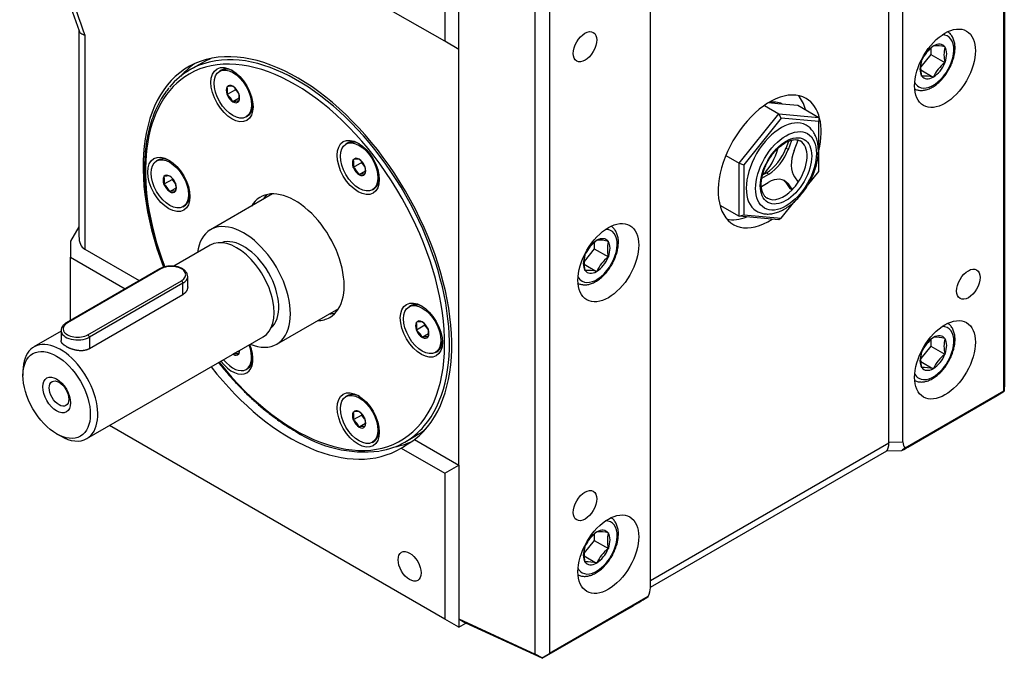
# Model space of a CAD drawing. Units: millimetres. Extents: x 18 to 752, y 19 to 580.
# Drawn here: x 18 to 167, y 19 to 115 of the extents above; entities that cross this region are included whole.
import ezdxf

# ---------------------------------------------------------------- set-up
doc = ezdxf.new("R2010")
doc.units = ezdxf.units.MM
doc.layers.add('2-1MH', color=7, linetype='Continuous')
doc.layers.add('Default', color=7, linetype='Continuous')

# ---------------------------------------------------------------- blocks, each defined once
blk = doc.blocks.new('SE5')
at = {"layer": '2-1MH', "color": 7, "linetype": 'Continuous'}
for p, q in [((167.33, 168.4), (167.33, 60.32)), ((167.27, 59.13), (167.27, 167.08)), ((149.87, 51.38), (149.87, 157.19)), ((151.99, 51.44), (151.99, 157.12)), ((82.69, 112.04), (41.36, 135.9)), ((82.69, 134.09), (82.69, 112.04)), ((84.81, 110.82), (84.81, 134.08)), ((113.81, 29.4), (113.81, 135.08)), ((96.35, 19.34), (96.35, 127.42)), ((98.53, 127.39), (98.53, 19.44)), ((27.37, 113.71), (27.37, 82.55)), ((28.25, 112.99), (28.25, 80.6)), ((84.81, 110.82), (82.69, 112.04)), ((84.81, 47.94), (84.81, 110.82)), ((156.23, 111.01), (156.23, 110.04)), ((156.55, 111.29), (156.59, 111.33)), ((156.59, 111.33), (156.62, 111.33)), ((158.32, 111.18), (158.35, 111.18)), ((158.35, 111.18), (158.35, 111.13)), ((45.94, 108.75), (44.17, 107.73)), ((156.23, 110.04), (154.71, 108.16)), ((154.82, 109.14), (154.85, 109.18)), ((154.82, 109.09), (154.82, 109.14)), ((156.23, 110.04), (158.35, 108.82)), ((158.35, 108.82), (158.32, 108.78)), ((158.35, 108.86), (158.35, 108.82)), ((48.87, 107.65), (48.66, 107.53)), ((154.69, 107.72), (156.59, 106.62)), ((154.82, 106.78), (154.82, 106.82)), ((154.85, 106.78), (154.82, 106.78)), ((156.59, 106.62), (156.55, 106.62)), ((156.62, 106.66), (156.59, 106.62)), ((49.78, 105.16), (49.79, 105.17)), ((49.78, 105.15), (49.78, 105.16)), ((51.05, 104.72), (49.78, 103.99)), ((50.65, 105.24), (50.66, 105.24)), ((50.66, 105.24), (50.67, 105.23)), ((51.05, 104.72), (51.05, 104.87)), ((51.49, 104.17), (51.05, 104.72)), ((49.78, 103.99), (49.78, 104)), ((49.79, 103.97), (49.78, 103.99)), ((50.66, 102.89), (50.65, 102.9)), ((51.59, 103.43), (50.66, 102.89)), ((50.67, 102.89), (50.66, 102.89)), ((51.55, 104.1), (51.49, 104.17)), ((51.53, 104.16), (51.54, 104.14)), ((51.54, 102.97), (51.53, 102.96)), ((51.54, 104.14), (51.54, 104.13)), ((51.54, 102.98), (51.54, 102.97)), ((131.68, 102.76), (133.07, 102.64)), ((131.04, 102.35), (133.25, 101.07)), ((133.07, 102.64), (136.08, 102.37)), ((136.08, 102.37), (139.26, 100.53)), ((52.66, 100.6), (52.87, 100.72)), ((127.24, 93.59), (133.25, 101.07)), ((133.6, 100.39), (127.95, 93.36)), ((133.25, 101.07), (139.26, 100.53)), ((133.6, 100.39), (133.25, 101.07)), ((139.26, 99.89), (133.6, 100.39)), ((139.26, 100.53), (139.26, 99.89)), ((139.26, 92.35), (139.26, 99.89)), ((134.31, 95.9), (134.72, 96.94)), ((134.67, 95.7), (135.21, 97.1)), ((135.54, 95.51), (136.16, 97.11)), ((136.28, 97.06), (136.44, 96.97)), ((67.96, 96.63), (67.75, 96.51)), ((134.31, 95.9), (134.67, 95.7)), ((39.33, 94.07), (39.11, 93.95)), ((68.87, 94.13), (68.87, 94.14)), ((68.87, 94.14), (68.88, 94.14)), ((69.74, 94.22), (69.75, 94.22)), ((69.75, 94.22), (69.76, 94.21)), ((70.14, 93.7), (70.14, 93.86)), ((125.21, 94.76), (127.24, 93.59)), ((70.14, 93.7), (68.87, 92.96)), ((68.87, 92.96), (68.87, 92.98)), ((68.88, 92.95), (68.87, 92.96)), ((70.69, 92.4), (69.75, 91.86)), ((70.58, 93.15), (70.14, 93.7)), ((70.64, 93.08), (70.58, 93.15)), ((70.63, 93.13), (70.64, 93.12)), ((70.64, 93.12), (70.64, 93.11)), ((127.24, 85.58), (127.24, 93.59)), ((127.24, 93.59), (127.95, 93.36)), ((127.95, 93.36), (127.95, 85.81)), ((137.57, 90.25), (139.26, 92.35)), ((40.23, 91.57), (40.23, 91.58)), ((40.23, 91.58), (40.24, 91.58)), ((41.5, 91.14), (40.23, 90.41)), ((41.1, 91.66), (41.11, 91.66)), ((41.11, 91.66), (41.12, 91.65)), ((41.5, 91.14), (41.5, 91.29)), ((41.95, 90.59), (41.5, 91.14)), ((69.75, 91.86), (69.74, 91.88)), ((69.76, 91.86), (69.75, 91.86)), ((70.64, 91.94), (70.63, 91.94)), ((70.64, 91.96), (70.64, 91.94)), ((130.66, 91.36), (131.71, 91.96)), ((130.76, 91.83), (131.35, 92.17)), ((131.35, 92.17), (131.71, 91.96)), ((135.58, 91.56), (136.16, 90.73)), ((40.23, 90.41), (40.23, 90.42)), ((40.24, 90.39), (40.23, 90.41)), ((42.06, 89.85), (41.11, 89.31)), ((42.01, 90.51), (41.95, 90.59)), ((41.99, 90.58), (42, 90.56)), ((42, 89.38), (41.99, 89.38)), ((42, 90.56), (42, 90.55)), ((42, 89.4), (42, 89.38)), ((71.75, 89.58), (71.96, 89.7)), ((130.58, 90.09), (131.62, 90.69)), ((134.27, 90.68), (134.62, 90.48)), ((134.27, 90.68), (134.89, 89.79)), ((134.62, 90.48), (135.25, 89.59)), ((134.89, 89.79), (135.25, 89.59)), ((41.11, 89.31), (41.1, 89.32)), ((41.12, 89.31), (41.11, 89.31)), ((56.67, 88.96), (47.29, 83.55)), ((43.11, 87.02), (43.33, 87.14)), ((124.31, 87.27), (127.24, 85.58)), ((133.6, 85.31), (135.65, 87.85)), ((127.24, 85.58), (127.95, 85.81)), ((133.25, 85.04), (127.24, 85.58)), ((127.95, 85.81), (133.6, 85.31)), ((133.6, 85.31), (133.25, 85.04)), ((27.37, 83.98), (26.12, 81.83)), ((105.64, 81.9), (105.67, 81.94)), ((105.67, 81.94), (105.71, 81.94)), ((26.12, 81.83), (26.12, 79.38)), ((28.25, 80.6), (36.5, 75.84)), ((47.23, 81.21), (41.72, 78.03)), ((105.32, 80.65), (103.8, 78.76)), ((105.32, 81.62), (105.32, 80.65)), ((105.32, 80.65), (107.44, 79.43)), ((107.41, 81.79), (107.44, 81.78)), ((107.44, 81.78), (107.44, 81.74)), ((26.12, 69.85), (26.12, 79.38)), ((26.12, 79.38), (34.38, 74.61)), ((103.91, 79.74), (103.94, 79.78)), ((103.91, 79.7), (103.91, 79.74)), ((107.44, 79.43), (107.41, 79.38)), ((107.44, 79.47), (107.44, 79.43)), ((39.62, 77.64), (25.48, 69.47)), ((39.77, 77.62), (25.63, 69.46)), ((103.78, 78.32), (105.67, 77.23)), ((43.83, 74.93), (43.83, 76.48)), ((103.91, 77.38), (103.91, 77.43)), ((103.94, 77.38), (103.91, 77.38)), ((105.67, 77.23), (105.64, 77.23)), ((105.71, 77.27), (105.67, 77.23)), ((28.74, 67.66), (42.88, 75.83)), ((43.09, 75.46), (28.95, 67.3)), ((43.09, 73.75), (43.09, 75.46)), ((28.95, 65.58), (43.09, 73.75)), ((57.29, 66.23), (66.67, 71.64)), ((77.51, 72.03), (77.3, 71.9)), ((78.41, 69.54), (78.42, 69.54)), ((78.41, 69.52), (78.41, 69.54)), ((79.69, 69.09), (78.41, 68.36)), ((79.29, 69.62), (79.3, 69.62)), ((79.3, 69.62), (79.31, 69.6)), ((79.69, 69.09), (79.69, 69.24)), ((80.13, 68.55), (79.69, 69.09)), ((80.19, 68.47), (80.13, 68.55)), ((80.17, 68.53), (80.18, 68.52)), ((80.18, 68.52), (80.18, 68.5)), ((24.68, 68.19), (20.57, 65.81)), ((24.68, 68.32), (24.68, 66.77)), ((28.57, 51.96), (55.23, 67.35)), ((28.95, 67.3), (28.95, 65.58)), ((78.41, 68.36), (78.41, 68.37)), ((78.42, 68.35), (78.41, 68.36)), ((79.3, 67.26), (79.29, 67.27)), ((80.23, 67.8), (79.3, 67.26)), ((79.31, 67.26), (79.3, 67.26)), ((80.18, 67.34), (80.17, 67.34)), ((80.18, 67.35), (80.18, 67.34)), ((156.55, 67.2), (156.59, 67.24)), ((156.59, 67.24), (156.62, 67.24)), ((158.32, 67.09), (158.35, 67.09)), ((158.35, 67.09), (158.35, 67.04)), ((156.23, 65.95), (154.71, 64.07)), ((156.23, 66.92), (156.23, 65.95)), ((156.23, 65.95), (158.35, 64.73)), ((50.66, 64.7), (50.65, 64.71)), ((51.59, 65.24), (50.66, 64.7)), ((50.67, 64.7), (50.66, 64.7)), ((51.54, 64.78), (51.53, 64.78)), ((51.54, 64.8), (51.54, 64.78)), ((81.3, 64.97), (81.51, 65.1)), ((154.82, 65.04), (154.85, 65.09)), ((154.82, 65), (154.82, 65.04)), ((158.35, 64.73), (158.32, 64.69)), ((158.35, 64.77), (158.35, 64.73)), ((154.69, 63.62), (156.59, 62.53)), ((154.82, 62.69), (154.82, 62.73)), ((154.85, 62.69), (154.82, 62.69)), ((156.62, 62.57), (156.59, 62.53)), ((18.91, 62.15), (18.91, 61.5)), ((52.66, 62.42), (52.87, 62.54)), ((156.59, 62.53), (156.55, 62.53)), ((167.33, 60.32), (167.3, 59.11)), ((67.96, 58.44), (67.75, 58.32)), ((167.27, 59.13), (152.34, 50.51)), ((152.76, 50.68), (166.26, 58.48)), ((166.26, 58.48), (167.3, 59.11)), ((167.27, 59.13), (167.3, 59.11)), ((68.87, 55.94), (68.87, 55.96)), ((68.87, 55.96), (68.88, 55.96)), ((70.14, 55.51), (68.87, 54.78)), ((69.74, 56.04), (69.75, 56.04)), ((69.75, 56.04), (69.76, 56.02)), ((70.14, 55.51), (70.14, 55.66)), ((70.58, 54.96), (70.14, 55.51)), ((82.69, 24.67), (32, 53.94)), ((68.87, 54.78), (68.87, 54.79)), ((68.88, 54.77), (68.87, 54.78)), ((69.75, 53.68), (69.74, 53.69)), ((70.69, 54.22), (69.75, 53.68)), ((69.76, 53.68), (69.75, 53.68)), ((70.64, 54.89), (70.58, 54.96)), ((70.63, 54.95), (70.64, 54.94)), ((70.64, 53.76), (70.63, 53.76)), ((70.64, 54.94), (70.64, 54.92)), ((70.64, 53.77), (70.64, 53.76)), ((24, 52.68), (24.57, 52.35)), ((76.67, 51.44), (78.44, 52.46)), ((71.75, 51.39), (71.96, 51.52)), ((78.12, 51.81), (84.81, 47.94)), ((113.81, 30.52), (149.87, 51.34)), ((151.99, 51.44), (149.87, 51.38)), ((76.09, 50.53), (82.69, 46.72)), ((113.81, 29.51), (149.54, 50.13)), ((149.47, 50.1), (151.83, 50.17)), ((82.69, 46.72), (84.81, 47.94)), ((84.81, 47.94), (84.81, 24.68)), ((82.69, 46.72), (82.69, 24.67)), ((105.32, 37.53), (105.32, 36.56)), ((105.64, 37.81), (105.67, 37.85)), ((105.67, 37.85), (105.71, 37.85)), ((107.41, 37.7), (107.44, 37.69)), ((107.44, 37.69), (107.44, 37.65)), ((105.32, 36.56), (103.8, 34.67)), ((105.32, 36.56), (107.44, 35.34)), ((103.91, 35.65), (103.94, 35.69)), ((103.91, 35.61), (103.91, 35.65)), ((107.44, 35.34), (107.41, 35.29)), ((107.44, 35.38), (107.44, 35.34)), ((103.78, 34.23), (105.67, 33.14)), ((103.91, 33.29), (103.91, 33.34)), ((103.94, 33.29), (103.91, 33.29)), ((105.67, 33.14), (105.64, 33.14)), ((105.71, 33.18), (105.67, 33.14)), ((113.46, 28.06), (98.53, 19.44)), ((97.41, 18.73), (110.92, 26.53)), ((84.81, 23.45), (82.69, 24.67)), ((84.81, 24.68), (84.81, 23.45)), ((84.81, 24.68), (96.35, 19.34)), ((84.81, 24.68), (85.88, 24.06)), ((84.81, 23.45), (85.88, 24.06)), ((97.41, 18.73), (85.88, 24.06)), ((97.44, 18.78), (98.53, 19.44)), ((97.44, 18.78), (96.35, 19.34)), ((97.44, 18.78), (97.41, 18.73))]:
    blk.add_line(p, q, dxfattribs=at)
for centre, radius, start, end in [((156.01, 159.2), 135.86, 195.4633, 199.8844), ((142.65, 155.34), 122.57, 197.0907, 199.9102), ((159.92, 106.84), 5.58, 127.1296, 155.2825), ((157.05, 106.59), 4.77, 74.5718, 95.2204), ((162.67, 110), 4.47, 165.2909, 194.7091), ((159.14, 107.96), 4.47, 165.2909, 194.7091), ((161.73, 104.29), 5.64, 127.2738, 155.1383), ((155.24, 101.52), 5.27, 75.5681, 94.2241), ((47.64, 104.58), 2.22, 344.9569, 15.0431), ((50.45, 102.61), 2.64, 85.6609, 104.5469), ((48.99, 103), 2.79, 24.5251, 53.0629), ((48.11, 101.74), 2.8, 24.5275, 53.0604), ((51.33, 100.33), 2.64, 85.6609, 104.5469), ((49.4, 103.55), 2.22, 344.967, 15.033), ((136.01, 96.79), 2.88, 33.6086, 62.275), ((66.73, 93.55), 2.22, 344.9569, 15.0431), ((69.53, 91.74), 2.49, 85.0798, 105.128), ((68.06, 91.95), 2.83, 24.6882, 52.8997), ((67.17, 90.7), 2.83, 24.6882, 52.8997), ((68.49, 92.53), 2.22, 344.967, 15.033), ((38.03, 90.99), 2.28, 345.3642, 14.6358), ((40.89, 89.18), 2.49, 85.0798, 105.128), ((39.45, 89.42), 2.79, 24.5251, 53.0629), ((70.41, 89.46), 2.49, 85.0968, 105.111), ((38.56, 88.16), 2.8, 24.5275, 53.0604), ((41.77, 86.9), 2.49, 85.0968, 105.111), ((39.79, 89.97), 2.28, 345.3642, 14.6358), ((106.14, 77.19), 4.77, 74.5718, 95.2204), ((109.01, 77.45), 5.58, 127.1296, 155.2825), ((111.76, 80.6), 4.47, 165.2909, 194.7091), ((108.23, 78.56), 4.47, 165.2909, 194.7091), ((110.82, 74.9), 5.64, 127.2738, 155.1383), ((104.33, 72.13), 5.27, 75.5681, 94.2241), ((76.3, 68.95), 2.19, 344.7479, 15.2521), ((79.07, 67.14), 2.49, 85.0798, 105.128), ((77.63, 67.37), 2.79, 24.5251, 53.0629), ((78.07, 67.93), 2.19, 344.7479, 15.2521), ((76.74, 66.11), 2.8, 24.5275, 53.0604), ((79.96, 64.85), 2.49, 85.0968, 105.111), ((159.92, 62.75), 5.58, 127.1296, 155.2825), ((157.05, 62.5), 4.77, 74.5718, 95.2204), ((162.67, 65.91), 4.47, 165.2909, 194.7091), ((51.32, 62.3), 2.49, 85.0968, 105.111), ((49.4, 65.37), 2.22, 344.967, 356.8956), ((159.14, 63.87), 4.47, 165.2909, 194.7091), ((161.73, 60.2), 5.64, 127.2738, 155.1383), ((155.24, 57.43), 5.27, 75.5681, 94.2241), ((66.73, 55.37), 2.22, 344.9569, 15.0431), ((69.52, 53.66), 2.38, 84.6287, 105.5791), ((68.08, 53.79), 2.79, 24.5251, 53.0629), ((67.2, 52.53), 2.8, 24.5275, 53.0604), ((70.4, 51.39), 2.38, 84.6287, 105.5791), ((68.49, 54.35), 2.22, 344.967, 15.033), ((70.58, 69.09), 19.15, 237.1399, 276.5863), ((109.01, 33.36), 5.58, 127.1296, 155.2825), ((106.14, 33.1), 4.77, 74.5718, 95.2204), ((111.76, 36.51), 4.47, 165.2909, 194.7091), ((108.23, 34.47), 4.47, 165.2909, 194.7091), ((110.82, 30.81), 5.64, 127.2738, 155.1383), ((104.33, 28.04), 5.27, 75.5681, 94.2241)]:
    blk.add_arc(centre, radius, start, end, dxfattribs=at)
for centre, major_axis in [((103.91, 111.22), (-1.25, -2.17)), ((158.35, 107.96), (3.25, 5.63)), ((50.52, 103.98), (2.25, -3.9)), ((50.66, 104.06), (-2, 3.46)), ((134.31, 92.44), (3.25, 5.63)), ((69.61, 92.96), (2.25, -3.9)), ((69.75, 93.04), (-2, 3.46)), ((134.31, 92.44), (2.75, 4.76)), ((40.97, 90.4), (2.25, -3.9)), ((41.11, 90.48), (-2, 3.46)), ((107.44, 78.56), (3.25, 5.63)), ((161.89, 75.3), (-1.25, -2.17)), ((79.16, 68.36), (2.25, -3.9)), ((79.3, 68.44), (-2, 3.46)), ((158.35, 63.87), (3.25, 5.63)), ((24, 58.56), (-3.6, 6.24)), ((24, 58.56), (-1.48, 2.57)), ((24.36, 58.76), (-1.05, 1.82)), ((69.61, 54.78), (2.25, -3.9)), ((69.75, 54.86), (-2, 3.46)), ((103.91, 41.82), (-1.25, -2.17)), ((107.44, 34.47), (3.25, 5.63)), ((77.39, 32.64), (1.23, -2.13))]:
    blk.add_ellipse(centre, major_axis=major_axis, ratio=0.57735, dxfattribs=at)
for centre, major_axis, ratio, start_param, end_param in [((60.42, 79.58), (16.5, -28.58), 0.57735, 0.075818, 4.447109), ((60.06, 79.38), (-16, 27.71), 0.57735, 1.823478, 6.283185), ((156.59, 108.98), (-2.2, -3.81), 0.57735, 0, 3.482081), ((156.59, 108.98), (-1.43, -2.48), 0.57735, 2.896229, 3.910555), ((60.42, 79.58), (16.25, -28.15), 0.57735, 0.201181, 2.92321), ((156.59, 108.98), (-1.43, -2.48), 0.57735, 3.943426, 4.957753), ((156.59, 108.98), (1.43, 2.48), 0.57735, 4.990624, 6.00495), ((60.42, 79.58), (16.25, -28.15), 0.57735, 2.92321, 3.355082), ((62.19, 80.6), (-16.25, 28.15), 0.57735, 6.194964, 6.283185), ((156.59, 108.98), (-1.43, -2.48), 0.57735, 4.990624, 6.00495), ((156.59, 108.98), (1.43, 2.48), 0.57735, 3.943426, 4.957753), ((62.19, 80.6), (16.5, -28.58), 0.57735, 3.195187, 3.336735), ((50.87, 104.19), (-2, 3.46), 0.57735, 5.558483, 6.283185), ((60.06, 79.38), (-16, 27.71), 0.57735, 0, 1.298745), ((156.59, 108.98), (-2.2, -3.81), 0.57735, 5.942697, 6.283185), ((156.59, 108.98), (1.43, 2.48), 0.57735, 2.896229, 3.910555), ((50.66, 104.06), (-0.72, 1.24), 0.57735, 0.271999, 1.298797), ((50.66, 104.06), (0.72, -1.24), 0.57735, 2.366394, 3.393192), ((50.66, 104.06), (-0.72, 1.24), 0.57735, 4.460789, 5.487587), ((51.93, 104.8), (0.62, -1.08), 0.57735, 4.477754, 4.974188), ((131.84, 93.87), (5.5, 9.53), 0.57735, 0, 3.978236), ((50.66, 104.06), (0.72, -1.24), 0.57735, 4.460789, 5.487587), ((50.66, 104.06), (-0.72, 1.24), 0.57735, 2.366394, 3.393192), ((50.66, 104.06), (0.72, -1.24), 0.57735, 0.271999, 1.298797), ((129.71, 95.1), (4.25, 7.36), 0.57735, 0.053912, 0.440447), ((129.71, 95.1), (5.5, 9.53), 0.57735, 5.751325, 6.089122), ((131.84, 93.87), (5.5, 9.53), 0.57735, 5.195122, 6.283185), ((50.87, 104.19), (-2, 3.46), 0.57735, 3.141593, 3.866295), ((133.6, 92.85), (3.75, 6.5), 0.57735, 0.000013, 3.128034), ((69.96, 93.16), (-2, 3.46), 0.57735, 5.558483, 6.283185), ((133.96, 92.65), (-2.5, -4.33), 0.57735, 1.459565, 3.147583), ((129.71, 95.1), (2.5, 4.33), 0.57735, 4.244551, 5.188237), ((131.31, 96.11), (-2.43, -4.21), 0.57735, 0.797823, 1.84502), ((131.66, 95.91), (-2.43, -4.21), 0.57735, 0.797823, 1.84502), ((138.54, 95.3), (-2.43, -4.21), 0.57735, 4.986613, 6.03381), ((41.33, 90.61), (-2, 3.46), 0.57735, 5.558483, 6.283185), ((69.75, 93.04), (-0.72, 1.24), 0.57735, 0.271999, 1.298797), ((69.75, 93.04), (0.72, -1.24), 0.57735, 2.366394, 3.393192), ((69.75, 93.04), (-0.72, 1.24), 0.57735, 4.460789, 5.487587), ((69.75, 93.04), (0.72, -1.24), 0.57735, 4.460789, 5.487587), ((71.03, 93.78), (0.62, -1.08), 0.57735, 4.506538, 4.974188), ((69.75, 93.04), (0.72, -1.24), 0.57735, 0.271999, 1.298797), ((41.11, 90.48), (-0.72, 1.24), 0.57735, 0.271999, 1.298797), ((41.11, 90.48), (0.72, -1.24), 0.57735, 2.366394, 3.393192), ((41.11, 90.48), (-0.72, 1.24), 0.57735, 4.460789, 5.487587), ((42.39, 91.22), (0.62, -1.08), 0.57735, 4.477704, 4.974188), ((69.75, 93.04), (-0.72, 1.24), 0.57735, 2.366394, 3.393192), ((69.96, 93.16), (-2, 3.46), 0.57735, 3.141593, 3.866295), ((131.66, 86.74), (-2.43, -4.21), 0.57735, 2.892218, 3.939415), ((131.31, 86.94), (-2.43, -4.21), 0.57735, 2.892218, 3.068882), ((41.11, 90.48), (0.72, -1.24), 0.57735, 4.460789, 5.487587), ((41.11, 90.48), (-0.72, 1.24), 0.57735, 2.366394, 3.393192), ((42.39, 91.22), (0.62, -1.08), 0.57735, -1.308997, -1.237179), ((41.11, 90.48), (0.72, -1.24), 0.57735, 0.271999, 1.298797), ((60.06, 79.38), (5.25, -9.09), 0.57735, 0, 3.451451), ((133.96, 92.65), (2.5, 4.33), 0.57735, 3.159656, 4.300021), ((133.96, 92.65), (-2.5, -4.33), 0.57735, 1.158429, 1.459565), ((41.33, 90.61), (-2, 3.46), 0.57735, 3.141593, 3.866295), ((61.83, 80.4), (5.25, -9.09), 0.57735, 3.310757, 3.451451), ((133.96, 92.65), (2.5, 4.33), 0.57735, 3.141593, 3.159656), ((129.71, 95.1), (5.5, 9.53), 0.57735, 3.335656, 3.754179), ((52.29, 74.89), (5, -8.66), 0.57735, 0, 3.785094), ((105.67, 79.58), (-2.2, -3.81), 0.57735, 0, 3.482081), ((30.37, 84.28), (-2.12, -3.67), 0.57735, 5.497787, 6.283185), ((51.23, 74.28), (4, -6.93), 0.57735, 0, 3.141593), ((52.29, 74.89), (-3.75, 6.5), 0.57735, 3.243909, 6.180869), ((105.67, 79.58), (-1.43, -2.48), 0.57735, 2.896229, 3.910555), ((105.67, 79.58), (-1.43, -2.48), 0.57735, 3.943426, 4.957753), ((105.67, 79.58), (1.43, 2.48), 0.57735, 4.990624, 6.00495), ((105.67, 79.58), (-1.43, -2.48), 0.57735, 4.990624, 6.00495), ((105.67, 79.58), (1.43, 2.48), 0.57735, 3.943426, 4.957753), ((39.77, 77.38), (0.15, -0.26), 0.57735, 2.356194, 3.141593), ((41.33, 76.73), (-2.2, 0), 0.57735, 2.356194, 5.497787), ((41.33, 76.48), (-2.5, 0), 0.57735, 2.356194, 3.122013), ((105.67, 79.58), (-2.2, -3.81), 0.57735, 5.942697, 6.283185), ((105.67, 79.58), (1.43, 2.48), 0.57735, 2.896229, 3.910555), ((42.88, 75.58), (0.15, -0.26), 0.57735, 0.785398, 2.356194), ((79.51, 68.56), (-2, 3.46), 0.57735, 5.558483, 6.283185), ((60.06, 79.38), (5.25, -9.09), 0.57735, 5.973354, 6.283185), ((61.83, 80.4), (5.25, -9.09), 0.57735, 5.973354, 6.114021), ((27.18, 68.56), (2.2, 0), 0.57735, 2.356194, 5.497787), ((25.63, 69.21), (0.15, -0.26), 0.57735, 2.356194, 3.141784), ((79.3, 68.44), (-0.72, 1.24), 0.57735, 0.271999, 1.298797), ((79.3, 68.44), (0.72, -1.24), 0.57735, 2.366394, 3.393192), ((79.3, 68.44), (-0.72, 1.24), 0.57735, 4.460789, 5.487587), ((80.57, 69.17), (0.62, -1.08), 0.57735, 4.477704, 4.974188), ((79.3, 68.44), (0.72, -1.24), 0.57735, 0.271999, 1.298797), ((156.59, 64.89), (-2.2, -3.81), 0.57735, 0, 3.482081), ((27.18, 68.32), (2.5, 0), 0.57735, 3.122013, 5.497787), ((28.74, 67.42), (0.15, -0.26), 0.57735, 0.785398, 2.356194), ((79.3, 68.44), (0.72, -1.24), 0.57735, 4.460789, 5.487587), ((79.3, 68.44), (-0.72, 1.24), 0.57735, 2.366394, 3.393192), ((156.59, 64.89), (-1.43, -2.48), 0.57735, 3.943426, 4.957753), ((156.59, 64.89), (-1.43, -2.48), 0.57735, 2.896229, 3.910555), ((156.59, 64.89), (1.43, 2.48), 0.57735, 4.990624, 6.00495), ((24.57, 58.89), (4, -6.93), 0.57735, 0, 3.926991), ((50.66, 65.88), (-2, 3.46), 0.57735, 1.832596, 4.456624), ((50.52, 65.8), (2.25, -3.9), 0.57735, 0, 1.34398), ((52.29, 74.89), (5, -8.66), 0.57735, 5.639684, 6.283185), ((79.51, 68.56), (-2, 3.46), 0.57735, 3.141593, 3.866295), ((50.66, 65.88), (-0.72, 1.24), 0.57735, 2.366394, 3.393192), ((50.66, 65.88), (0.72, -1.24), 0.57735, 0.271999, 0.788109), ((50.87, 66), (-2, 3.46), 0.57735, 3.141593, 3.866295), ((156.59, 64.89), (-1.43, -2.48), 0.57735, 4.990624, 6.00495), ((156.59, 64.89), (1.43, 2.48), 0.57735, 3.943426, 4.957753), ((59.36, 78.97), (-16.5, 28.58), 0.57735, 1.81566, 3.155828), ((50.52, 65.8), (2.25, -3.9), 0.57735, 4.939205, 6.283185), ((156.59, 64.89), (1.43, 2.48), 0.57735, 2.896229, 3.910555), ((156.59, 64.89), (-2.2, -3.81), 0.57735, 5.942697, 6.283185), ((69.96, 54.98), (-2, 3.46), 0.57735, 5.558483, 6.283185), ((69.75, 54.86), (-0.72, 1.24), 0.57735, 0.271999, 1.298797), ((69.75, 54.86), (0.72, -1.24), 0.57735, 2.366394, 3.393192), ((69.75, 54.86), (-0.72, 1.24), 0.57735, 4.460789, 5.487587), ((71.03, 55.59), (0.62, -1.08), 0.57735, 4.477754, 4.974188), ((69.75, 54.86), (0.72, -1.24), 0.57735, 4.460789, 5.487587), ((69.75, 54.86), (-0.72, 1.24), 0.57735, 2.366394, 3.393192), ((69.75, 54.86), (0.72, -1.24), 0.57735, 0.271999, 1.298797), ((60.42, 79.58), (16.25, -28.15), 0.57735, 0, 0.201181), ((24.57, 58.89), (4, -6.93), 0.57735, 5.497787, 6.283185), ((69.96, 54.98), (-2, 3.46), 0.57735, 3.141593, 3.866295), ((62.19, 80.6), (-16.25, 28.15), 0.57735, 3.141593, 3.229838), ((60.42, 79.58), (16.25, -28.15), 0.57735, 6.071593, 6.283185), ((62.19, 80.6), (16.5, -28.58), 0.57735, 6.088019, 6.221855), ((75.62, 88.36), (-23.33, -40.42), 0.57735, 0.799633, 0.861216), ((148.62, 53.07), (-0.84, 2.97), 0.308193, 3.219041, 4.00444), ((157.11, 53.33), (5.29, 3.16), 0.010412, 2.691997, 3.738403), ((154.99, 53.27), (2.66, 2.75), 0.502411, 2.663773, 3.151147), ((105.67, 35.49), (-2.2, -3.81), 0.57735, 0, 3.482081), ((105.67, 35.49), (-1.43, -2.48), 0.57735, 3.943426, 4.957753), ((105.67, 35.49), (-1.43, -2.48), 0.57735, 2.896229, 3.910555), ((105.67, 35.49), (1.43, 2.48), 0.57735, 4.990624, 6.00495), ((105.67, 35.49), (-1.43, -2.48), 0.57735, 4.990624, 6.00495), ((105.67, 35.49), (1.43, 2.48), 0.57735, 3.943426, 4.957753), ((105.67, 35.49), (1.43, 2.48), 0.57735, 2.896229, 3.910555), ((105.67, 35.49), (-2.2, -3.81), 0.57735, 5.942697, 6.283185), ((110.81, 27.76), (2.66, 2.58), 0.533749, 5.317991, 5.805365), ((110.81, 26.59), (3, 1.73), 0.032945, 4.730412, 5.776818)]:
    blk.add_ellipse(centre, major_axis=major_axis, ratio=ratio, start_param=start_param, end_param=end_param, dxfattribs=at)
for points, knots in [([(27.4, 113.6), (27.43, 113.52), (27.47, 113.45), (27.6, 113.3), (27.7, 113.23), (27.88, 113.13), (27.95, 113.09), (28.09, 113.04), (28.16, 113.01), (28.25, 112.99)], [0.3081873, 0.3081873, 0.3081873, 0.3081873, 0.5, 0.5, 0.75, 0.75, 0.875, 0.875, 1, 1, 1, 1]), ([(153.69, 104.9), (153.77, 104.85), (153.98, 104.72), (154.42, 104.61), (154.96, 104.59), (155.53, 104.7), (156.12, 104.91), (156.72, 105.25), (157.3, 105.69), (157.86, 106.23), (158.37, 106.85), (158.82, 107.52), (159.2, 108.24), (159.51, 108.98), (159.73, 109.73), (159.86, 110.47), (159.89, 111.19), (159.81, 111.86), (159.62, 112.47), (159.33, 112.98), (159.02, 113.32), (158.82, 113.44), (158.77, 113.47)], [0, 0, 0, 0, 0.023767, 0.0719361, 0.1203145, 0.1700813, 0.2215914, 0.2743707, 0.3276706, 0.3809153, 0.4340047, 0.4869783, 0.539926, 0.5929428, 0.6461185, 0.6995681, 0.7533852, 0.8075697, 0.861713, 0.9148703, 0.9660617, 0.9828324, 0.9828324, 0.9828324, 0.9828324]), ([(41.02, 105.02), (40.84, 104.8), (40.43, 104.31), (39.8, 103.34), (39.18, 102.16), (38.63, 100.88), (38.18, 99.51), (37.81, 98.06), (37.54, 96.54), (37.36, 94.95), (37.28, 93.29), (37.29, 91.58), (37.4, 89.82), (37.6, 88.02), (37.89, 86.19), (38.28, 84.33), (38.75, 82.45), (39.31, 80.56), (39.83, 79.04), (40.16, 78.16), (40.26, 77.9)], [0, 0, 0, 0, 0.0178951, 0.0474767, 0.0771359, 0.1068691, 0.1366656, 0.1665116, 0.1963929, 0.2262968, 0.2562131, 0.2861343, 0.3160539, 0.345969, 0.3758779, 0.40578, 0.4356752, 0.465564, 0.4954471, 0.5076166, 0.5076166, 0.5076166, 0.5076166]), ([(129.8, 86.4), (129.83, 86.38), (130.03, 86.24), (130.49, 86.06), (131.12, 85.92), (131.8, 85.91), (132.5, 86.01), (133.23, 86.24), (133.96, 86.58), (134.69, 87.04), (135.41, 87.6), (136.09, 88.26), (136.73, 88.99), (137.31, 89.79), (137.83, 90.64), (138.28, 91.53), (138.64, 92.44), (138.93, 93.36), (139.12, 94.27), (139.21, 95.17), (139.2, 96.03), (139.08, 96.85), (138.86, 97.57), (138.6, 98.08), (138.45, 98.31), (138.4, 98.38)], [0, 0, 0, 0, 0.007813, 0.050728, 0.093447, 0.136706, 0.181133, 0.226936, 0.273871, 0.321449, 0.369203, 0.416865, 0.464387, 0.511793, 0.55914, 0.606496, 0.653918, 0.701475, 0.749241, 0.797282, 0.84562, 0.894166, 0.942492, 0.985333, 1, 1, 1, 1]), ([(131.5, 88.31), (131.45, 88.33), (131.29, 88.4), (131.06, 88.64), (130.82, 89.02), (130.65, 89.5), (130.57, 90.07), (130.56, 90.71), (130.65, 91.4), (130.82, 92.12), (131.08, 92.86), (131.41, 93.6), (131.82, 94.31), (132.28, 94.97), (132.79, 95.57), (133.33, 96.09), (133.89, 96.52), (134.44, 96.85), (134.97, 97.06), (135.46, 97.17), (135.9, 97.17), (136.18, 97.12), (136.28, 97.06), (136.28, 97.06)], [0, 0, 0, 0, 0.020373, 0.077871, 0.127633, 0.180576, 0.23204, 0.283051, 0.33403, 0.385143, 0.436426, 0.487846, 0.53934, 0.590841, 0.642255, 0.693509, 0.744538, 0.795301, 0.845831, 0.896305, 0.947122, 0.999289, 1, 1, 1, 1]), ([(102.78, 75.5), (102.86, 75.45), (103.06, 75.33), (103.51, 75.22), (104.05, 75.2), (104.62, 75.3), (105.21, 75.52), (105.81, 75.86), (106.39, 76.3), (106.94, 76.84), (107.45, 77.45), (107.91, 78.13), (108.29, 78.84), (108.6, 79.59), (108.82, 80.34), (108.95, 81.08), (108.98, 81.8), (108.9, 82.47), (108.71, 83.07), (108.42, 83.59), (108.11, 83.92), (107.91, 84.05), (107.86, 84.08)], [0, 0, 0, 0, 0.023767, 0.0719361, 0.1203145, 0.1700813, 0.2215914, 0.2743707, 0.3276706, 0.3809153, 0.4340047, 0.4869783, 0.539926, 0.5929428, 0.6461185, 0.6995681, 0.7533852, 0.8075697, 0.861713, 0.9148703, 0.9660617, 0.9828324, 0.9828324, 0.9828324, 0.9828324]), ([(43.82, 76.45), (43.82, 76.46), (43.85, 76.6), (43.77, 76.87), (43.58, 77.2), (43.28, 77.5), (42.87, 77.74), (42.38, 77.93), (41.83, 78.03), (41.25, 78.06), (40.67, 78.01), (40.15, 77.89), (39.8, 77.74), (39.65, 77.65), (39.62, 77.64)], [0, 0, 0, 0, 0.012456, 0.104081, 0.194675, 0.288493, 0.386686, 0.487005, 0.587275, 0.687285, 0.787328, 0.887732, 0.983512, 1, 1, 1, 1]), ([(43.83, 74.93), (43.83, 74.9), (43.83, 74.87), (43.82, 74.85), (43.82, 74.82), (43.82, 74.79), (43.81, 74.76), (43.81, 74.73), (43.81, 74.7), (43.8, 74.68), (43.79, 74.65), (43.79, 74.62), (43.78, 74.59), (43.77, 74.56), (43.76, 74.53), (43.75, 74.51), (43.74, 74.48), (43.73, 74.45), (43.72, 74.42), (43.71, 74.4), (43.7, 74.37), (43.68, 74.34), (43.67, 74.32), (43.65, 74.29), (43.64, 74.27), (43.62, 74.24), (43.61, 74.22), (43.59, 74.19), (43.57, 74.17), (43.55, 74.14), (43.53, 74.12), (43.51, 74.09), (43.49, 74.07), (43.47, 74.05), (43.45, 74.02), (43.43, 74), (43.41, 73.98), (43.38, 73.96), (43.36, 73.94), (43.34, 73.91), (43.31, 73.89), (43.29, 73.87), (43.26, 73.85), (43.23, 73.83), (43.21, 73.82), (43.18, 73.8), (43.15, 73.78), (43.12, 73.76), (43.09, 73.75)], [0.50079, 0.50079, 0.50079, 0.50079, 0.5304833, 0.5304833, 0.5304833, 0.5617573, 0.5617573, 0.5617573, 0.59311, 0.59311, 0.59311, 0.6245022, 0.6245022, 0.6245022, 0.6558939, 0.6558939, 0.6558939, 0.6872461, 0.6872461, 0.6872461, 0.7185225, 0.7185225, 0.7185225, 0.7496908, 0.7496908, 0.7496908, 0.7808453, 0.7808453, 0.7808453, 0.8121217, 0.8121217, 0.8121217, 0.84348, 0.84348, 0.84348, 0.8748765, 0.8748765, 0.8748765, 0.906267, 0.906267, 0.906267, 0.9376086, 0.9376086, 0.9376086, 0.9688619, 0.9688619, 0.9688619, 1, 1, 1, 1]), ([(25.48, 69.47), (25.4, 69.42), (25.2, 69.3), (24.93, 69.04), (24.73, 68.69), (24.7, 68.48), (24.69, 68.35)], [0, 0, 0, 0, 0.163597, 0.47385, 0.745863, 1, 1, 1, 1]), ([(153.69, 60.81), (153.77, 60.76), (153.98, 60.63), (154.42, 60.52), (154.96, 60.5), (155.53, 60.6), (156.12, 60.82), (156.72, 61.16), (157.3, 61.6), (157.86, 62.14), (158.37, 62.75), (158.82, 63.43), (159.2, 64.15), (159.51, 64.89), (159.73, 65.64), (159.86, 66.38), (159.89, 67.1), (159.81, 67.77), (159.62, 68.38), (159.33, 68.89), (159.02, 69.22), (158.82, 69.35), (158.77, 69.38)], [0, 0, 0, 0, 0.023767, 0.0719361, 0.1203145, 0.1700813, 0.2215914, 0.2743707, 0.3276706, 0.3809153, 0.4340047, 0.4869783, 0.539926, 0.5929428, 0.6461185, 0.6995681, 0.7533852, 0.8075697, 0.861713, 0.9148703, 0.9660617, 0.9828324, 0.9828324, 0.9828324, 0.9828324]), ([(25.42, 65.91), (25.39, 65.92), (25.36, 65.94), (25.33, 65.96), (25.3, 65.98), (25.28, 65.99), (25.25, 66.01), (25.23, 66.03), (25.2, 66.04), (25.18, 66.06), (25.15, 66.08), (25.13, 66.1), (25.11, 66.11), (25.08, 66.13), (25.06, 66.15), (25.04, 66.17), (25.02, 66.19), (25, 66.2), (24.98, 66.22), (24.96, 66.24), (24.94, 66.26), (24.92, 66.28), (24.91, 66.29), (24.89, 66.31), (24.87, 66.33), (24.86, 66.35), (24.84, 66.37), (24.83, 66.38), (24.82, 66.4), (24.8, 66.42), (24.79, 66.44), (24.78, 66.46), (24.77, 66.47), (24.76, 66.49), (24.75, 66.51), (24.74, 66.53), (24.73, 66.55), (24.72, 66.57), (24.72, 66.58), (24.71, 66.6), (24.71, 66.62), (24.7, 66.64), (24.7, 66.66), (24.69, 66.68), (24.69, 66.69), (24.69, 66.71), (24.69, 66.73), (24.68, 66.75), (24.68, 66.77), (24.68, 66.77), (24.68, 66.77), (24.68, 66.77)], [0, 0, 0, 0, 0.0310971, 0.0310971, 0.0310971, 0.0621967, 0.0621967, 0.0621967, 0.0932969, 0.0932969, 0.0932969, 0.1244039, 0.1244039, 0.1244039, 0.155519, 0.155519, 0.155519, 0.186675, 0.186675, 0.186675, 0.2178348, 0.2178348, 0.2178348, 0.248958, 0.248958, 0.248958, 0.2801187, 0.2801187, 0.2801187, 0.3113895, 0.3113895, 0.3113895, 0.3427384, 0.3427384, 0.3427384, 0.3741292, 0.3741292, 0.3741292, 0.4055228, 0.4055228, 0.4055228, 0.4368793, 0.4368793, 0.4368793, 0.4681591, 0.4681591, 0.4681591, 0.4993248, 0.4993248, 0.4993248, 0.50079, 0.50079, 0.50079, 0.50079]), ([(25.42, 65.91), (25.45, 65.89), (25.48, 65.87), (25.51, 65.86), (25.54, 65.84), (25.57, 65.83), (25.6, 65.81), (25.63, 65.79), (25.66, 65.78), (25.7, 65.76), (25.73, 65.75), (25.76, 65.73), (25.8, 65.72), (25.83, 65.7), (25.86, 65.69), (25.9, 65.67), (25.93, 65.66), (25.97, 65.64), (26.01, 65.63), (26.04, 65.61), (26.08, 65.6), (26.12, 65.59), (26.15, 65.57), (26.19, 65.56), (26.23, 65.55), (26.27, 65.54), (26.3, 65.52), (26.34, 65.51), (26.38, 65.5), (26.42, 65.49), (26.46, 65.48), (26.5, 65.46), (26.54, 65.45), (26.58, 65.44), (26.62, 65.43), (26.66, 65.42), (26.7, 65.41), (26.74, 65.4), (26.78, 65.4), (26.82, 65.39), (26.86, 65.38), (26.9, 65.37), (26.94, 65.36), (26.98, 65.35), (27.02, 65.35), (27.06, 65.34), (27.1, 65.34), (27.14, 65.33), (27.18, 65.32), (27.26, 65.31), (27.34, 65.3), (27.43, 65.3), (27.47, 65.3), (27.51, 65.29), (27.55, 65.29), (27.59, 65.29), (27.63, 65.29), (27.67, 65.29), (27.71, 65.29), (27.75, 65.29), (27.79, 65.29), (27.83, 65.29), (27.87, 65.29), (27.91, 65.29), (27.94, 65.3), (27.98, 65.3), (28.02, 65.3), (28.06, 65.31), (28.1, 65.31), (28.14, 65.32), (28.21, 65.33), (28.29, 65.34), (28.36, 65.36), (28.39, 65.36), (28.43, 65.37), (28.47, 65.38), (28.5, 65.39), (28.54, 65.4), (28.57, 65.41), (28.6, 65.42), (28.64, 65.44), (28.67, 65.45), (28.7, 65.46), (28.74, 65.47), (28.77, 65.49), (28.8, 65.5), (28.83, 65.52), (28.86, 65.53), (28.89, 65.55), (28.92, 65.56), (28.95, 65.58)], [0, 0, 0, 0, 0.031097, 0.031097, 0.031097, 0.062196, 0.062196, 0.062196, 0.093295, 0.093295, 0.093295, 0.124405, 0.124405, 0.124405, 0.155513, 0.155513, 0.155513, 0.186663, 0.186663, 0.186663, 0.217825, 0.217825, 0.217825, 0.248958, 0.248958, 0.248958, 0.280096, 0.280096, 0.280096, 0.311346, 0.311346, 0.311346, 0.342681, 0.342681, 0.342681, 0.374065, 0.374065, 0.374065, 0.405461, 0.405461, 0.405461, 0.436829, 0.436829, 0.436829, 0.468127, 0.468127, 0.468127, 0.49932, 0.49932, 0.49932, 0.561708, 0.561708, 0.561708, 0.593046, 0.593046, 0.593046, 0.624431, 0.624431, 0.624431, 0.655824, 0.655824, 0.655824, 0.687184, 0.687184, 0.687184, 0.718475, 0.718475, 0.718475, 0.749665, 0.749665, 0.749665, 0.81206, 0.81206, 0.81206, 0.843408, 0.843408, 0.843408, 0.874804, 0.874804, 0.874804, 0.906203, 0.906203, 0.906203, 0.937562, 0.937562, 0.937562, 0.968839, 0.968839, 0.968839, 1, 1, 1, 1]), ([(48.49, 63.46), (48.69, 63.2), (49.32, 62.43), (50.39, 61.17), (51.74, 59.72), (53.12, 58.35), (54.53, 57.07), (55.97, 55.87), (57.42, 54.78), (58.86, 53.8), (59.72, 53.29), (60.19, 53.01)], [0.7501064, 0.7501064, 0.7501064, 0.7501064, 0.7642926, 0.7941718, 0.8240563, 0.8539472, 0.8838454, 0.9137517, 0.9436667, 0.9735906, 1, 1, 1, 1]), ([(102.78, 31.41), (102.86, 31.36), (103.06, 31.23), (103.51, 31.13), (104.05, 31.11), (104.62, 31.21), (105.21, 31.43), (105.81, 31.77), (106.39, 32.21), (106.94, 32.75), (107.45, 33.36), (107.91, 34.04), (108.29, 34.75), (108.6, 35.5), (108.82, 36.25), (108.95, 36.99), (108.98, 37.71), (108.9, 38.38), (108.71, 38.98), (108.42, 39.5), (108.11, 39.83), (107.91, 39.96), (107.86, 39.99)], [0, 0, 0, 0, 0.023767, 0.0719361, 0.1203145, 0.1700813, 0.2215914, 0.2743707, 0.3276706, 0.3809153, 0.4340047, 0.4869783, 0.539926, 0.5929428, 0.6461185, 0.6995681, 0.7533852, 0.8075697, 0.861713, 0.9148703, 0.9660617, 0.9828324, 0.9828324, 0.9828324, 0.9828324])]:
    blk.add_open_spline(points, degree=3, knots=knots, dxfattribs=at)
blk.add_open_spline([(149.87, 51.38), (149.87, 51.36), (149.87, 51.34)], degree=2, dxfattribs=at)

msp = doc.modelspace()

# ---------------------------------------------------------------- block references
at = {"layer": 'Default'}
msp.add_blockref('SE5', (0, 0), dxfattribs=at)

doc.saveas('drawing.dxf')
